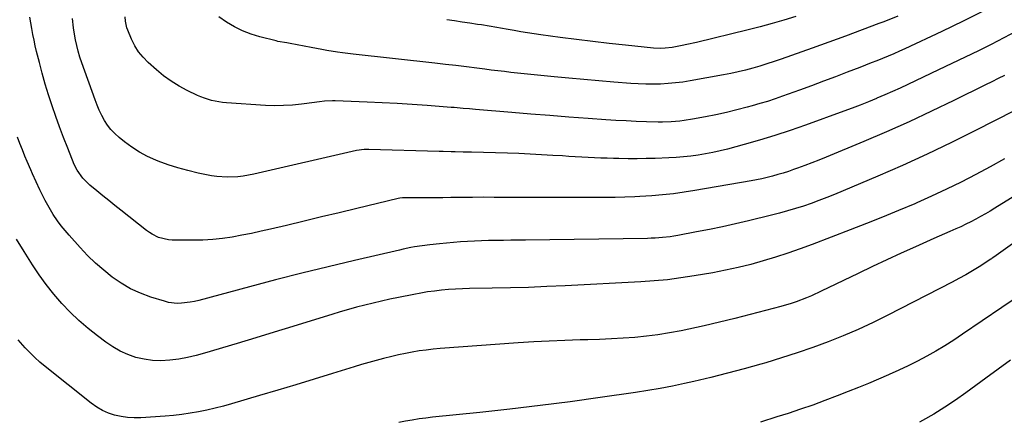
# Model space of a CAD drawing. Units: inches. Extents: x 1885234 to 1889831, y 437867 to 443274.
# Drawn here: x 1888314 to 1888766, y 441028 to 441213 of the extents above; entities that cross this region are included whole.
import ezdxf

# ---------------------------------------------------------------- set-up
doc = ezdxf.new("R2010")
doc.units = ezdxf.units.IN
doc.header["$MEASUREMENT"] = 0
doc.layers.add('7', color=7, linetype='Continuous')
doc.layers.add('8', color=7, linetype='Continuous')

msp = doc.modelspace()

# ---------------------------------------------------------------- linework, layer by layer
at = {"layer": '7', "color": 18}
for points in [[(1888766.54, 441186.91, 1882), (1888763.63, 441185.44, 1882), (1888760.71, 441183.98, 1882), (1888757.79, 441182.53, 1882), (1888743.26, 441175.36, 1882), (1888733.03, 441170.43, 1882), (1888722.74, 441165.63, 1882), (1888712.36, 441161.02, 1882), (1888701.92, 441156.55, 1882), (1888684.48, 441149.29, 1882), (1888681.24, 441147.97, 1882), (1888677.99, 441146.69, 1882), (1888674.71, 441145.46, 1882), (1888671.42, 441144.27, 1882), (1888669.59, 441143.63, 1882), (1888667.2, 441142.82, 1882), (1888664.79, 441142.04, 1882), (1888662.37, 441141.32, 1882), (1888659.94, 441140.64, 1882), (1888657.49, 441140.02, 1882), (1888655.03, 441139.44, 1882), (1888652.56, 441138.93, 1882), (1888650.08, 441138.47, 1882), (1888624.25, 441134.01, 1882), (1888619.3, 441133.23, 1882), (1888614.33, 441132.55, 1882), (1888609.34, 441132.02, 1882), (1888604.35, 441131.6, 1882), (1888598.83, 441131.22, 1882), (1888596.58, 441131.08, 1882), (1888592.07, 441130.9, 1882), (1888587.56, 441130.84, 1882), (1888585.31, 441130.82, 1882), (1888580.79, 441130.8, 1882), (1888574.42, 441130.77, 1882), (1888568.97, 441130.76, 1882), (1888563.53, 441130.76, 1882), (1888558.08, 441130.77, 1882), (1888552.64, 441130.79, 1882), (1888532.02, 441130.89, 1882), (1888527.02, 441130.9, 1882), (1888522.02, 441130.89, 1882), (1888517.02, 441130.85, 1882), (1888512.02, 441130.78, 1882), (1888508.37, 441130.72, 1882), (1888505.2, 441130.68, 1882), (1888502.02, 441130.65, 1882), (1888498.84, 441130.63, 1882), (1888495.66, 441130.63, 1882), (1888489.79, 441130.64, 1882), (1888488.59, 441130.56, 1882), (1888487.88, 441130.43, 1882), (1888468.75, 441125.77, 1882), (1888460.7, 441123.82, 1882), (1888452.65, 441121.88, 1882), (1888444.59, 441119.95, 1882), (1888436.53, 441118.03, 1882), (1888429.19, 441116.3, 1882), (1888424.79, 441115.3, 1882), (1888420.38, 441114.35, 1882), (1888415.95, 441113.48, 1882), (1888411.51, 441112.66, 1882), (1888407.05, 441112.01, 1882), (1888402.58, 441111.52, 1882), (1888398.09, 441111.27, 1882), (1888393.59, 441111.18, 1882), (1888383.9, 441111.26, 1882), (1888382.3, 441111.36, 1882), (1888377.68, 441112.49, 1882), (1888374.81, 441113.9, 1882), (1888373.46, 441114.76, 1882), (1888372.16, 441115.7, 1882), (1888360.4, 441124.98, 1882), (1888357.61, 441127.19, 1882), (1888354.82, 441129.42, 1882), (1888352.05, 441131.65, 1882), (1888349.28, 441133.9, 1882), (1888346.12, 441136.5, 1882), (1888342.88, 441139.66, 1882), (1888340.25, 441143.34, 1882), (1888338.94, 441146.05, 1882), (1888335.91, 441153.55, 1882), (1888334.01, 441158.37, 1882), (1888332.17, 441163.22, 1882), (1888330.41, 441168.1, 1882), (1888328.71, 441173, 1882), (1888327.12, 441177.93, 1882), (1888325.6, 441182.89, 1882), (1888324.21, 441187.88, 1882), (1888322.89, 441192.89, 1882), (1888321.64, 441197.88, 1882), (1888321.02, 441200.5, 1882), (1888320.43, 441203.12, 1882), (1888319.9, 441205.75, 1882), (1888319.41, 441208.4, 1882), (1888318.97, 441211.05, 1882), (1888318.56, 441213.7, 1882)], [(1888772.03, 441207.17, 1884), (1888766.23, 441204.12, 1884), (1888760.39, 441201.16, 1884), (1888754.52, 441198.27, 1884), (1888736.23, 441189.41, 1884), (1888732.72, 441187.72, 1884), (1888729.2, 441186.04, 1884), (1888725.67, 441184.38, 1884), (1888722.14, 441182.73, 1884), (1888718.6, 441181.11, 1884), (1888715.05, 441179.51, 1884), (1888711.48, 441177.95, 1884), (1888707.9, 441176.41, 1884), (1888707.68, 441176.32, 1884), (1888703.97, 441174.78, 1884), (1888700.24, 441173.28, 1884), (1888696.49, 441171.85, 1884), (1888692.72, 441170.46, 1884), (1888675, 441164.08, 1884), (1888668.02, 441161.66, 1884), (1888661, 441159.34, 1884), (1888653.93, 441157.2, 1884), (1888646.82, 441155.16, 1884), (1888639.15, 441153.06, 1884), (1888635.84, 441152.22, 1884), (1888632.51, 441151.46, 1884), (1888629.16, 441150.82, 1884), (1888625.79, 441150.25, 1884), (1888622.4, 441149.81, 1884), (1888619.01, 441149.44, 1884), (1888615.6, 441149.19, 1884), (1888612.19, 441149.02, 1884), (1888605.98, 441148.8, 1884), (1888601.81, 441148.7, 1884), (1888597.65, 441148.63, 1884), (1888593.49, 441148.64, 1884), (1888589.32, 441148.69, 1884), (1888586.87, 441148.74, 1884), (1888583.93, 441148.82, 1884), (1888580.99, 441148.92, 1884), (1888578.06, 441149.05, 1884), (1888575.12, 441149.2, 1884), (1888572.18, 441149.37, 1884), (1888569.25, 441149.54, 1884), (1888566.31, 441149.72, 1884), (1888563.38, 441149.9, 1884), (1888558.86, 441150.19, 1884), (1888553.67, 441150.49, 1884), (1888548.48, 441150.75, 1884), (1888543.28, 441150.96, 1884), (1888538.08, 441151.14, 1884), (1888521.48, 441151.61, 1884), (1888517.76, 441151.7, 1884), (1888514.05, 441151.78, 1884), (1888512.19, 441151.82, 1884), (1888508.47, 441151.91, 1884), (1888506.62, 441151.96, 1884), (1888474.3, 441152.93, 1884), (1888472.15, 441152.89, 1884), (1888468.61, 441152.37, 1884), (1888421.43, 441141.5, 1884), (1888416.6, 441140.6, 1884), (1888414.17, 441140.33, 1884), (1888409.27, 441140.09, 1884), (1888404.4, 441140.44, 1884), (1888401.98, 441140.84, 1884), (1888395.82, 441142.07, 1884), (1888391.16, 441143.15, 1884), (1888386.55, 441144.39, 1884), (1888382.02, 441145.89, 1884), (1888377.53, 441147.56, 1884), (1888376.49, 441147.98, 1884), (1888372.66, 441149.72, 1884), (1888368.96, 441151.68, 1884), (1888365.44, 441153.95, 1884), (1888362.04, 441156.43, 1884), (1888359.52, 441158.45, 1884), (1888357.59, 441160.18, 1884), (1888355.81, 441162.04, 1884), (1888354.24, 441164.08, 1884), (1888352.83, 441166.25, 1884), (1888351.59, 441168.55, 1884), (1888350.43, 441170.89, 1884), (1888349.41, 441173.28, 1884), (1888348.46, 441175.72, 1884), (1888342.4, 441192.76, 1884), (1888341.54, 441195.36, 1884), (1888340.76, 441197.98, 1884), (1888340.1, 441200.63, 1884), (1888339.51, 441203.31, 1884), (1888339.01, 441205.86, 1884), (1888338.55, 441208.7, 1884), (1888338.17, 441212.99, 1884)], [(1888757.36, 441216.68, 1886), (1888747.58, 441211.81, 1886), (1888737.74, 441207.08, 1886), (1888720.79, 441199.16, 1886), (1888718.23, 441197.99, 1886), (1888715.66, 441196.86, 1886), (1888713.07, 441195.76, 1886), (1888710.46, 441194.7, 1886), (1888707.85, 441193.66, 1886), (1888705.23, 441192.63, 1886), (1888702.61, 441191.61, 1886), (1888699.99, 441190.59, 1886), (1888694.27, 441188.38, 1886), (1888688.78, 441186.28, 1886), (1888683.28, 441184.2, 1886), (1888677.77, 441182.16, 1886), (1888672.25, 441180.14, 1886), (1888664.52, 441177.35, 1886), (1888661.07, 441176.15, 1886), (1888657.59, 441175, 1886), (1888654.09, 441173.94, 1886), (1888650.57, 441172.93, 1886), (1888648.18, 441172.28, 1886), (1888643.44, 441171.04, 1886), (1888638.68, 441169.88, 1886), (1888633.89, 441168.84, 1886), (1888629.09, 441167.88, 1886), (1888623.12, 441166.76, 1886), (1888619.22, 441166.13, 1886), (1888617.25, 441165.9, 1886), (1888613.3, 441165.58, 1886), (1888609.35, 441165.47, 1886), (1888607.37, 441165.49, 1886), (1888601.95, 441165.63, 1886), (1888597.26, 441165.78, 1886), (1888592.57, 441165.98, 1886), (1888587.89, 441166.24, 1886), (1888583.21, 441166.55, 1886), (1888575.08, 441167.13, 1886), (1888566.34, 441167.78, 1886), (1888557.6, 441168.45, 1886), (1888548.86, 441169.14, 1886), (1888540.12, 441169.86, 1886), (1888523.4, 441171.26, 1886), (1888520.58, 441171.5, 1886), (1888517.76, 441171.75, 1886), (1888513.54, 441172.1, 1886), (1888512.13, 441172.21, 1886), (1888501.17, 441173.06, 1886), (1888494.28, 441173.55, 1886), (1888487.39, 441173.99, 1886), (1888480.49, 441174.35, 1886), (1888473.59, 441174.66, 1886), (1888458.78, 441175.25, 1886), (1888457.59, 441175.27, 1886), (1888454.02, 441175.1, 1886), (1888451.65, 441174.84, 1886), (1888450.47, 441174.69, 1886), (1888449.28, 441174.53, 1886), (1888443.38, 441173.73, 1886), (1888439.25, 441173.29, 1886), (1888435.1, 441173.02, 1886), (1888430.95, 441173, 1886), (1888426.79, 441173.15, 1886), (1888408.84, 441174.33, 1886), (1888407.13, 441174.49, 1886), (1888403.73, 441175.02, 1886), (1888402.05, 441175.39, 1886), (1888398.76, 441176.4, 1886), (1888397.16, 441177.03, 1886), (1888395.59, 441177.73, 1886), (1888390.89, 441179.97, 1886), (1888387.1, 441182, 1886), (1888383.43, 441184.22, 1886), (1888379.98, 441186.76, 1886), (1888376.66, 441189.5, 1886), (1888372.91, 441192.87, 1886), (1888370.6, 441195.24, 1886), (1888368.52, 441197.78, 1886), (1888366.79, 441200.57, 1886), (1888365.29, 441203.52, 1886), (1888363.49, 441207.76, 1886), (1888363.12, 441208.74, 1886), (1888362.45, 441211.79, 1886), (1888362.26, 441213.88, 1886)], [(1888717.47, 441214.08, 1888), (1888711, 441211.56, 1888), (1888708.71, 441210.69, 1888), (1888701.07, 441207.82, 1888), (1888693.41, 441204.99, 1888), (1888685.74, 441202.2, 1888), (1888678.05, 441199.43, 1888), (1888663.82, 441194.36, 1888), (1888660.58, 441193.25, 1888), (1888657.33, 441192.18, 1888), (1888654.05, 441191.18, 1888), (1888650.77, 441190.23, 1888), (1888647.46, 441189.35, 1888), (1888644.13, 441188.55, 1888), (1888640.78, 441187.83, 1888), (1888637.42, 441187.18, 1888), (1888622.07, 441184.42, 1888), (1888618.68, 441183.88, 1888), (1888615.28, 441183.44, 1888), (1888611.87, 441183.13, 1888), (1888608.45, 441182.92, 1888), (1888605.02, 441182.84, 1888), (1888601.59, 441182.84, 1888), (1888598.16, 441182.98, 1888), (1888594.74, 441183.19, 1888), (1888586.96, 441183.83, 1888), (1888580.08, 441184.41, 1888), (1888573.21, 441185.01, 1888), (1888566.34, 441185.63, 1888), (1888559.47, 441186.28, 1888), (1888551.81, 441187.01, 1888), (1888548.77, 441187.31, 1888), (1888545.74, 441187.62, 1888), (1888542.71, 441187.95, 1888), (1888539.68, 441188.3, 1888), (1888536.66, 441188.66, 1888), (1888533.63, 441189.02, 1888), (1888530.61, 441189.4, 1888), (1888527.58, 441189.77, 1888), (1888523.98, 441190.23, 1888), (1888519.16, 441190.83, 1888), (1888514.33, 441191.41, 1888), (1888509.5, 441191.97, 1888), (1888504.67, 441192.52, 1888), (1888467.14, 441196.64, 1888), (1888462.3, 441197.25, 1888), (1888459.88, 441197.61, 1888), (1888455.07, 441198.42, 1888), (1888452.66, 441198.85, 1888), (1888447.86, 441199.74, 1888), (1888438.22, 441201.59, 1888), (1888436.58, 441201.88, 1888), (1888432.47, 441202.56, 1888), (1888431.66, 441202.76, 1888), (1888424.23, 441204.68, 1888), (1888420.2, 441205.93, 1888), (1888416.28, 441207.43, 1888), (1888412.51, 441209.29, 1888), (1888408.85, 441211.39, 1888), (1888405.45, 441213.86, 1888)], [(1888766.55, 441148.53, 1878), (1888759.98, 441144.9, 1878), (1888753.37, 441141.35, 1878), (1888753.32, 441141.33, 1878), (1888746.62, 441137.91, 1878), (1888739.87, 441134.59, 1878), (1888733.04, 441131.42, 1878), (1888726.17, 441128.36, 1878), (1888725.26, 441127.97, 1878), (1888717.88, 441124.83, 1878), (1888710.47, 441121.77, 1878), (1888703.02, 441118.8, 1878), (1888695.54, 441115.9, 1878), (1888678.12, 441109.29, 1878), (1888672.55, 441107.24, 1878), (1888666.94, 441105.27, 1878), (1888661.29, 441103.43, 1878), (1888655.62, 441101.67, 1878), (1888649.9, 441100.08, 1878), (1888644.14, 441098.63, 1878), (1888638.34, 441097.38, 1878), (1888632.51, 441096.27, 1878), (1888623.9, 441094.79, 1878), (1888617.78, 441093.86, 1878), (1888611.64, 441093.06, 1878), (1888605.48, 441092.49, 1878), (1888599.31, 441092.06, 1878), (1888564.61, 441090.26, 1878), (1888556.21, 441089.87, 1878), (1888547.8, 441089.54, 1878), (1888539.4, 441089.31, 1878), (1888530.99, 441089.14, 1878), (1888520.62, 441088.99, 1878), (1888517.4, 441088.9, 1878), (1888514.19, 441088.76, 1878), (1888510.97, 441088.52, 1878), (1888507.76, 441088.23, 1878), (1888504.56, 441087.85, 1878), (1888501.37, 441087.41, 1878), (1888498.2, 441086.88, 1878), (1888495.03, 441086.29, 1878), (1888487.9, 441084.85, 1878), (1888484.04, 441084.05, 1878), (1888480.2, 441083.2, 1878), (1888476.36, 441082.3, 1878), (1888472.54, 441081.37, 1878), (1888468.72, 441080.37, 1878), (1888464.93, 441079.33, 1878), (1888461.15, 441078.23, 1878), (1888457.38, 441077.09, 1878), (1888447.9, 441074.13, 1878), (1888439.39, 441071.49, 1878), (1888430.88, 441068.87, 1878), (1888422.36, 441066.28, 1878), (1888413.83, 441063.71, 1878), (1888398.85, 441059.23, 1878), (1888394.91, 441058.17, 1878), (1888390.95, 441057.26, 1878), (1888386.94, 441056.56, 1878), (1888382.9, 441056.02, 1878), (1888378.71, 441055.8, 1878), (1888374.85, 441055.92, 1878), (1888371.04, 441056.5, 1878), (1888367.25, 441057.38, 1878), (1888363.58, 441058.69, 1878), (1888360.04, 441060.25, 1878), (1888356.68, 441062.18, 1878), (1888353.44, 441064.35, 1878), (1888349.66, 441067.19, 1878), (1888345.29, 441070.66, 1878), (1888341.07, 441074.3, 1878), (1888337.06, 441078.17, 1878), (1888333.2, 441082.19, 1878), (1888329.55, 441086.42, 1878), (1888326.06, 441090.77, 1878), (1888322.8, 441095.29, 1878), (1888319.69, 441099.93, 1878), (1888315.84, 441106.01, 1878), (1888312.43, 441111.66, 1878)], [(1888797.22, 441147.5, 1876), (1888762.13, 441125.91, 1876), (1888759.95, 441124.6, 1876), (1888757.75, 441123.3, 1876), (1888755.52, 441122.05, 1876), (1888753.29, 441120.82, 1876), (1888751.02, 441119.64, 1876), (1888748.74, 441118.5, 1876), (1888746.43, 441117.41, 1876), (1888744.11, 441116.36, 1876), (1888741.43, 441115.18, 1876), (1888738.98, 441114.11, 1876), (1888736.53, 441113.02, 1876), (1888734.08, 441111.94, 1876), (1888725.66, 441108.19, 1876), (1888719.02, 441105.19, 1876), (1888712.4, 441102.15, 1876), (1888705.81, 441099.05, 1876), (1888699.23, 441095.9, 1876), (1888682.31, 441087.71, 1876), (1888677.79, 441085.64, 1876), (1888675.49, 441084.69, 1876), (1888670.83, 441082.94, 1876), (1888668.48, 441082.15, 1876), (1888663.7, 441080.75, 1876), (1888649.64, 441077.01, 1876), (1888642.63, 441075.21, 1876), (1888635.6, 441073.49, 1876), (1888628.55, 441071.88, 1876), (1888621.47, 441070.35, 1876), (1888617.85, 441069.6, 1876), (1888612.56, 441068.61, 1876), (1888607.25, 441067.75, 1876), (1888601.91, 441067.09, 1876), (1888596.56, 441066.55, 1876), (1888591.19, 441066.17, 1876), (1888585.81, 441065.84, 1876), (1888580.43, 441065.62, 1876), (1888575.05, 441065.45, 1876), (1888571.54, 441065.37, 1876), (1888564.4, 441065.16, 1876), (1888557.27, 441064.88, 1876), (1888550.14, 441064.48, 1876), (1888543.01, 441064.01, 1876), (1888507.14, 441061.37, 1876), (1888503.92, 441061.08, 1876), (1888500.71, 441060.74, 1876), (1888497.51, 441060.3, 1876), (1888494.32, 441059.8, 1876), (1888491.15, 441059.21, 1876), (1888487.98, 441058.56, 1876), (1888484.84, 441057.84, 1876), (1888481.11, 441056.9, 1876), (1888477.7, 441055.98, 1876), (1888474.29, 441055.03, 1876), (1888470.9, 441054.03, 1876), (1888467.52, 441053, 1876), (1888457.57, 441049.9, 1876), (1888449.21, 441047.32, 1876), (1888440.84, 441044.77, 1876), (1888432.46, 441042.26, 1876), (1888424.08, 441039.77, 1876), (1888411.28, 441036.01, 1876), (1888407.52, 441034.96, 1876), (1888403.74, 441033.99, 1876), (1888399.94, 441033.14, 1876), (1888396.11, 441032.36, 1876), (1888392.26, 441031.7, 1876), (1888388.41, 441031.14, 1876), (1888384.53, 441030.71, 1876), (1888380.64, 441030.37, 1876), (1888369.51, 441029.59, 1876), (1888366.46, 441029.53, 1876), (1888363.44, 441029.68, 1876), (1888360.44, 441030.13, 1876), (1888357.47, 441030.79, 1876), (1888354.59, 441031.77, 1876), (1888351.83, 441032.98, 1876), (1888349.24, 441034.5, 1876), (1888346.75, 441036.25, 1876), (1888325.53, 441053.19, 1876), (1888323.14, 441055.2, 1876), (1888320.81, 441057.28, 1876), (1888318.58, 441059.47, 1876), (1888316.43, 441061.74, 1876), (1888313.12, 441065.4, 1876)], [(1888773.37, 441111.87, 1874), (1888762.72, 441104.22, 1874), (1888762.1, 441103.77, 1874), (1888760.87, 441102.89, 1874), (1888760.55, 441102.67, 1874), (1888760.23, 441102.47, 1874), (1888754.84, 441099.04, 1874), (1888751.8, 441097.16, 1874), (1888748.73, 441095.34, 1874), (1888745.6, 441093.61, 1874), (1888742.45, 441091.93, 1874), (1888712.89, 441076.74, 1874), (1888706.14, 441073.41, 1874), (1888699.32, 441070.23, 1874), (1888692.4, 441067.27, 1874), (1888685.42, 441064.46, 1874), (1888678.36, 441061.86, 1874), (1888671.25, 441059.38, 1874), (1888664.08, 441057.08, 1874), (1888656.88, 441054.9, 1874), (1888654.48, 441054.21, 1874), (1888646.84, 441052.08, 1874), (1888639.18, 441050.04, 1874), (1888631.48, 441048.13, 1874), (1888623.76, 441046.32, 1874), (1888619.46, 441045.34, 1874), (1888613.86, 441044.15, 1874), (1888608.24, 441043.04, 1874), (1888602.6, 441042.07, 1874), (1888596.95, 441041.19, 1874), (1888580.67, 441038.86, 1874), (1888566.85, 441036.97, 1874), (1888553.02, 441035.18, 1874), (1888539.17, 441033.56, 1874), (1888525.31, 441032.05, 1874), (1888503.67, 441029.82, 1874), (1888500.55, 441029.46, 1874), (1888497.43, 441029.06, 1874), (1888494.32, 441028.58, 1874), (1888491.22, 441028.06, 1874), (1888488.13, 441027.45, 1874)], [(1888774.41, 441086.46, 1872), (1888747.24, 441067.95, 1872), (1888743.22, 441065.29, 1872), (1888739.16, 441062.72, 1872), (1888735.02, 441060.27, 1872), (1888730.83, 441057.9, 1872), (1888726.58, 441055.65, 1872), (1888722.28, 441053.48, 1872), (1888717.93, 441051.43, 1872), (1888713.54, 441049.46, 1872), (1888713.2, 441049.31, 1872), (1888708.6, 441047.35, 1872), (1888703.99, 441045.42, 1872), (1888699.36, 441043.54, 1872), (1888694.72, 441041.69, 1872), (1888689.54, 441039.66, 1872), (1888683.96, 441037.53, 1872), (1888678.37, 441035.47, 1872), (1888672.73, 441033.51, 1872), (1888667.07, 441031.62, 1872), (1888661.95, 441029.97, 1872), (1888654.37, 441027.62, 1872)]]:
    msp.add_polyline3d(points, dxfattribs=at)
at = {"layer": '8', "color": 18}
for points in [[(1888670.6, 441213.97, 1890), (1888665.16, 441212.31, 1890), (1888659.7, 441210.72, 1890), (1888654.2, 441209.25, 1890), (1888648.69, 441207.85, 1890), (1888625, 441202.09, 1890), (1888620.56, 441201.08, 1890), (1888618.33, 441200.63, 1890), (1888613.7, 441199.78, 1890), (1888610.55, 441199.4, 1890), (1888608.43, 441199.33, 1890), (1888605.26, 441199.49, 1890), (1888592.32, 441200.79, 1890), (1888584.79, 441201.58, 1890), (1888577.28, 441202.43, 1890), (1888569.77, 441203.36, 1890), (1888562.27, 441204.35, 1890), (1888553.47, 441205.55, 1890), (1888550.36, 441206, 1890), (1888547.26, 441206.47, 1890), (1888544.17, 441206.97, 1890), (1888541.08, 441207.51, 1890), (1888538.42, 441207.98, 1890), (1888534.9, 441208.61, 1890), (1888533.15, 441208.92, 1890), (1888529.63, 441209.53, 1890), (1888526.11, 441210.09, 1890), (1888524.34, 441210.35, 1890), (1888520.79, 441210.85, 1890), (1888517.24, 441211.37, 1890), (1888513.71, 441211.92, 1890), (1888510.17, 441212.51, 1890)], [(1888770.91, 441170.64, 1880), (1888753.27, 441161.59, 1880), (1888742.17, 441156.05, 1880), (1888731, 441150.69, 1880), (1888719.7, 441145.58, 1880), (1888708.32, 441140.65, 1880), (1888688.34, 441132.25, 1880), (1888684.81, 441130.82, 1880), (1888681.25, 441129.43, 1880), (1888677.67, 441128.13, 1880), (1888674.07, 441126.89, 1880), (1888670.44, 441125.73, 1880), (1888666.79, 441124.63, 1880), (1888663.11, 441123.63, 1880), (1888659.42, 441122.69, 1880), (1888648.88, 441120.14, 1880), (1888642.91, 441118.74, 1880), (1888636.93, 441117.41, 1880), (1888630.93, 441116.17, 1880), (1888624.91, 441114.99, 1880), (1888616.3, 441113.37, 1880), (1888614.58, 441113.07, 1880), (1888612.86, 441112.8, 1880), (1888609.39, 441112.4, 1880), (1888605.92, 441112.14, 1880), (1888604.17, 441112.07, 1880), (1888602.43, 441112.03, 1880), (1888546.28, 441111.25, 1880), (1888542.92, 441111.21, 1880), (1888539.56, 441111.16, 1880), (1888536.2, 441111.11, 1880), (1888532.84, 441111.06, 1880), (1888529.34, 441110.99, 1880), (1888526.12, 441110.89, 1880), (1888522.91, 441110.77, 1880), (1888519.69, 441110.62, 1880), (1888516.48, 441110.42, 1880), (1888513.28, 441110.19, 1880), (1888510.08, 441109.9, 1880), (1888506.88, 441109.57, 1880), (1888502.39, 441109.08, 1880), (1888498.87, 441108.63, 1880), (1888495.37, 441108.09, 1880), (1888493.62, 441107.77, 1880), (1888490.14, 441107.07, 1880), (1888488.41, 441106.68, 1880), (1888467.67, 441101.84, 1880), (1888455.58, 441098.96, 1880), (1888443.52, 441096, 1880), (1888431.48, 441092.93, 1880), (1888419.46, 441089.79, 1880), (1888396.13, 441083.57, 1880), (1888394.17, 441083.1, 1880), (1888392.2, 441082.71, 1880), (1888388.21, 441082.23, 1880), (1888386.21, 441082.19, 1880), (1888382.28, 441082.64, 1880), (1888380.34, 441083.13, 1880), (1888374.09, 441085.09, 1880), (1888369.39, 441086.84, 1880), (1888364.85, 441088.89, 1880), (1888360.54, 441091.4, 1880), (1888356.38, 441094.21, 1880), (1888352.45, 441097.37, 1880), (1888348.65, 441100.67, 1880), (1888345.05, 441104.18, 1880), (1888341.58, 441107.84, 1880), (1888336.57, 441113.44, 1880), (1888334.73, 441115.6, 1880), (1888332.95, 441117.81, 1880), (1888331.28, 441120.09, 1880), (1888329.28, 441123.01, 1880), (1888327.95, 441125.12, 1880), (1888325.51, 441129.44, 1880), (1888324.01, 441132.48, 1880), (1888323.13, 441134.32, 1880), (1888321.41, 441138.01, 1880), (1888319.72, 441141.73, 1880), (1888318.9, 441143.59, 1880), (1888317.29, 441147.34, 1880), (1888316.25, 441149.81, 1880), (1888315.07, 441152.69, 1880), (1888313.94, 441155.58, 1880), (1888312.87, 441158.5, 1880)], [(1888769.26, 441056.02, 1870), (1888763.63, 441051.89, 1870), (1888757.98, 441047.77, 1870), (1888748.82, 441041.08, 1870), (1888743.97, 441037.68, 1870), (1888739.04, 441034.41, 1870), (1888733.99, 441031.32, 1870), (1888728.86, 441028.35, 1870), (1888727.46, 441027.58, 1870)]]:
    msp.add_polyline3d(points, dxfattribs=at)

doc.saveas('drawing.dxf')
